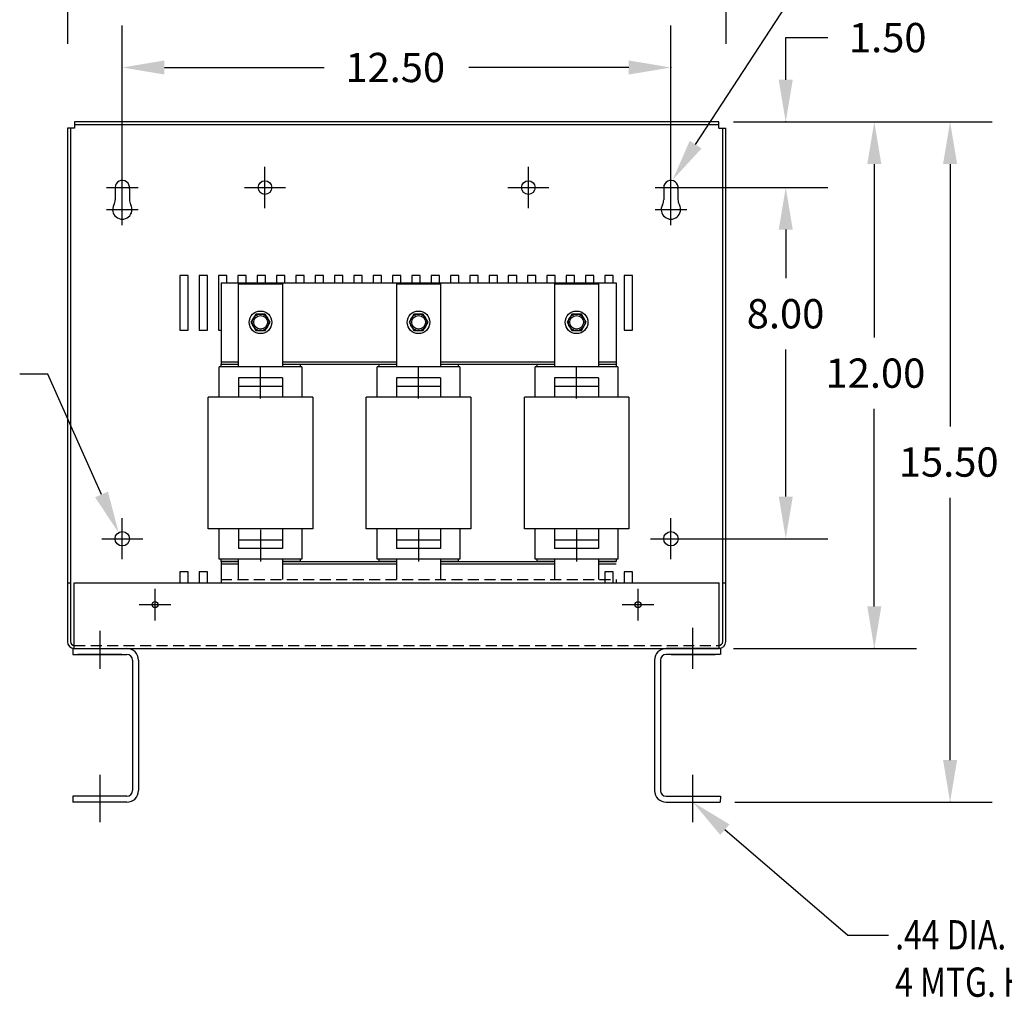
# Model space of a CAD drawing. Units: inches. Extents: x -17.8 to 52.5, y 7.1 to 49.3.
# Drawn here: x 1.4 to 23.9, y 8.4 to 30.6 of the extents above; entities that cross this region are included whole.
import ezdxf

# ---------------------------------------------------------------- set-up
doc = ezdxf.new("R2010")
doc.units = ezdxf.units.IN
doc.header["$MEASUREMENT"] = 0
doc.linetypes.add('CENTER', pattern=[2, 1.25, -0.25, 0.25, -0.25])
doc.linetypes.add('HIDDEN', pattern=[0.375, 0.25, -0.125])
for name, color, linetype in [('CENTERLINE', 7, 'CENTER'), ('DIMENSION', 7, 'Continuous'), ('HIDDEN', 1, 'HIDDEN'), ('REACTOR', 6, 'Continuous')]:
    doc.layers.add(name, color=color, linetype=linetype)
doc.styles.add('MASTER', font='romans', dxfattribs={"width": 0.8})

msp = doc.modelspace()

# ---------------------------------------------------------------- linework, layer by layer
at = {"color": 7}
for p, q in [((17.348, 28.308), (2.669, 28.308)), ((2.669, 28.308), (2.669, 28.168)), ((17.348, 28.168), (17.348, 28.308)), ((2.509, 28.168), (2.509, 16.469)), ((2.669, 28.168), (2.509, 28.168)), ((2.579, 28.168), (2.579, 16.469)), ((17.348, 28.238), (2.669, 28.238)), ((17.348, 28.168), (17.508, 28.168)), ((17.438, 16.466), (17.438, 28.168)), ((17.508, 16.466), (17.508, 28.168)), ((7.01, 26.345), (7.01, 27.281)), ((3.596, 26.813), (3.596, 26.536)), ((3.921, 26.784), (3.921, 26.541)), ((6.542, 26.813), (7.478, 26.813)), ((16.093, 26.813), (16.093, 26.536)), ((16.418, 26.784), (16.418, 26.541)), ((5.074, 24.813), (5.074, 23.563)), ((5.264, 24.813), (5.074, 24.813)), ((5.264, 23.563), (5.264, 24.813)), ((5.514, 24.813), (5.514, 23.563)), ((5.514, 24.813), (5.514, 23.563)), ((5.704, 24.813), (5.514, 24.813)), ((5.704, 24.813), (5.514, 24.813)), ((5.704, 24.643), (5.704, 24.813)), ((5.704, 23.563), (5.704, 24.813)), ((5.954, 24.813), (5.954, 24.643)), ((5.954, 24.813), (5.954, 23.563)), ((6.144, 24.813), (5.954, 24.813)), ((6.144, 24.813), (5.954, 24.813)), ((6.144, 24.643), (6.144, 24.813)), ((6.144, 24.643), (6.144, 24.813)), ((6.394, 24.813), (6.394, 24.643)), ((6.584, 24.813), (6.394, 24.813)), ((6.584, 24.643), (6.584, 24.813)), ((6.834, 24.813), (6.834, 24.643)), ((7.024, 24.813), (6.834, 24.813)), ((7.024, 24.643), (7.024, 24.813)), ((7.464, 24.813), (7.274, 24.813)), ((7.274, 24.813), (7.274, 24.643)), ((7.464, 24.643), (7.464, 24.813)), ((7.714, 24.813), (7.714, 24.643)), ((7.904, 24.813), (7.714, 24.813)), ((7.904, 24.643), (7.904, 24.813)), ((8.154, 24.813), (8.154, 24.643)), ((8.344, 24.813), (8.154, 24.813)), ((8.344, 24.643), (8.344, 24.813)), ((8.594, 24.813), (8.594, 24.643)), ((8.784, 24.813), (8.594, 24.813)), ((8.784, 24.643), (8.784, 24.813)), ((9.224, 24.813), (9.034, 24.813)), ((9.034, 24.813), (9.034, 24.643)), ((9.224, 24.643), (9.224, 24.813)), ((9.474, 24.813), (9.474, 24.643)), ((9.664, 24.813), (9.474, 24.813)), ((9.664, 24.643), (9.664, 24.813)), ((9.914, 24.813), (9.914, 24.643)), ((10.104, 24.813), (9.914, 24.813)), ((10.104, 24.643), (10.104, 24.813)), ((10.354, 24.813), (10.354, 24.643)), ((10.544, 24.813), (10.354, 24.813)), ((10.544, 24.643), (10.544, 24.813)), ((10.984, 24.813), (10.794, 24.813)), ((10.794, 24.813), (10.794, 24.643)), ((10.984, 24.643), (10.984, 24.813)), ((11.234, 24.813), (11.234, 24.643)), ((11.424, 24.813), (11.234, 24.813)), ((11.424, 24.643), (11.424, 24.813)), ((11.674, 24.813), (11.674, 24.643)), ((11.864, 24.813), (11.674, 24.813)), ((11.864, 24.643), (11.864, 24.813)), ((12.114, 24.813), (12.114, 24.643)), ((12.304, 24.813), (12.114, 24.813)), ((12.304, 24.643), (12.304, 24.813)), ((12.744, 24.813), (12.554, 24.813)), ((12.554, 24.813), (12.554, 24.643)), ((12.744, 24.643), (12.744, 24.813)), ((12.994, 24.813), (12.994, 24.643)), ((13.184, 24.813), (12.994, 24.813)), ((13.184, 24.643), (13.184, 24.813)), ((13.434, 24.813), (13.434, 24.643)), ((13.624, 24.813), (13.434, 24.813)), ((13.624, 24.643), (13.624, 24.813)), ((13.874, 24.813), (13.874, 24.643)), ((14.064, 24.813), (13.874, 24.813)), ((14.064, 24.643), (14.064, 24.813)), ((14.504, 24.813), (14.314, 24.813)), ((14.314, 24.813), (14.314, 24.643)), ((14.504, 24.643), (14.504, 24.813)), ((14.754, 24.813), (14.754, 24.643)), ((14.944, 24.813), (14.754, 24.813)), ((14.944, 24.643), (14.944, 24.813)), ((15.194, 24.813), (15.194, 23.563)), ((15.384, 24.813), (15.194, 24.813)), ((15.384, 23.563), (15.384, 24.813)), ((5.074, 23.563), (5.264, 23.563)), ((5.514, 23.563), (5.704, 23.563)), ((5.954, 23.563), (6.009, 23.563)), ((5.975, 23.563), (6.009, 23.563)), ((15.194, 23.563), (15.384, 23.563)), ((5.264, 18.063), (5.074, 18.063)), ((5.074, 18.063), (5.074, 17.813)), ((5.264, 17.813), (5.264, 18.063)), ((5.704, 18.063), (5.514, 18.063)), ((5.704, 18.063), (5.514, 18.063)), ((5.514, 18.063), (5.514, 17.813)), ((5.514, 18.063), (5.514, 17.813)), ((5.704, 17.813), (5.704, 18.063)), ((5.704, 17.893), (5.704, 18.063)), ((14.944, 18.063), (14.754, 18.063)), ((14.944, 18.063), (14.754, 18.063)), ((14.754, 18.063), (14.754, 17.813)), ((14.944, 17.813), (14.944, 18.063)), ((14.944, 17.813), (14.944, 18.063)), ((15.384, 18.063), (15.194, 18.063)), ((15.194, 18.063), (15.194, 17.813)), ((15.384, 17.813), (15.384, 18.063)), ((2.509, 17.813), (2.579, 17.813)), ((2.666, 17.813), (17.354, 17.813)), ((2.666, 16.313), (2.666, 17.813)), ((17.354, 16.313), (17.354, 17.813)), ((17.438, 17.813), (17.508, 17.813)), ((2.63, 16.313), (3.866, 16.313)), ((2.63, 16.313), (2.63, 16.179)), ((2.633, 16.179), (3.866, 16.179)), ((2.666, 16.313), (17.354, 16.313)), ((3.751, 16.179), (2.751, 16.179)), ((17.386, 16.313), (16.15, 16.313)), ((17.382, 16.179), (16.15, 16.179)), ((16.264, 16.179), (17.264, 16.179)), ((17.386, 16.313), (17.386, 16.179)), ((3.996, 16.049), (3.996, 13.077)), ((4.13, 16.049), (4.13, 13.077)), ((15.886, 16.049), (15.886, 13.077)), ((16.02, 16.049), (16.02, 13.077)), ((3.866, 12.947), (2.63, 12.947)), ((2.63, 12.947), (2.633, 12.813)), ((3.866, 12.813), (2.633, 12.813)), ((16.15, 12.947), (17.386, 12.947)), ((16.15, 12.813), (17.382, 12.813)), ((17.386, 12.947), (17.382, 12.813))]:
    msp.add_line(p, q, dxfattribs=at)
for centre, radius in [((7.01, 26.813), 0.155), ((7.01, 26.813), 0.155), ((13.01, 26.813), 0.155), ((3.76, 18.813), 0.164), ((16.257, 18.813), 0.164), ((4.508, 17.313), 0.068), ((15.508, 17.313), 0.068)]:
    msp.add_circle(centre, radius, dxfattribs=at)
for centre, radius, start, end in [((3.76, 26.813), 0.164, 349.5409, 180), ((16.257, 26.813), 0.164, 349.5409, 180), ((3.346, 26.536), 0.25, 331.7452, 0), ((4.171, 26.541), 0.25, 180, 208.9487), ((15.843, 26.536), 0.25, 331.7452, 0), ((16.668, 26.541), 0.25, 180, 208.9487), ((3.76, 26.313), 0.22, 151.7452, 28.9487), ((16.257, 26.313), 0.22, 151.7452, 28.9487), ((2.669, 16.473), 0.16, 180, 270), ((2.669, 16.473), 0.0901, 180, 270), ((17.348, 16.473), 0.16, 270, 0), ((17.348, 16.473), 0.0903, 270, 0), ((3.866, 16.049), 0.264, 0, 90), ((3.866, 16.049), 0.13, 0, 90), ((16.15, 16.049), 0.264, 90, 180), ((16.15, 16.049), 0.13, 90, 180), ((3.866, 13.077), 0.264, 270, 0), ((3.866, 13.077), 0.13, 270, 0), ((16.15, 13.077), 0.264, 180, 270), ((16.15, 13.077), 0.13, 180, 270)]:
    msp.add_arc(centre, radius, start, end, dxfattribs=at)
at = {"layer": 'CENTERLINE', "color": 7, "linetype": 'Continuous'}
for p, q in [((3.76, 26.453), (3.76, 27.173)), ((7.01, 26.345), (7.01, 27.281)), ((13.01, 26.345), (13.01, 27.281)), ((16.257, 26.453), (16.257, 27.173)), ((3.4, 26.813), (4.12, 26.813)), ((6.542, 26.813), (7.478, 26.813)), ((12.542, 26.813), (13.478, 26.813)), ((15.897, 26.813), (16.617, 26.813)), ((3.76, 25.953), (3.76, 26.673)), ((16.257, 25.953), (16.257, 26.673)), ((3.4, 26.313), (4.12, 26.313)), ((15.897, 26.313), (16.617, 26.313)), ((3.76, 18.345), (3.76, 19.281)), ((16.257, 18.345), (16.257, 19.281)), ((3.292, 18.813), (4.228, 18.813)), ((15.789, 18.813), (16.725, 18.813)), ((4.508, 16.953), (4.508, 17.673)), ((15.508, 16.953), (15.508, 17.673)), ((4.148, 17.313), (4.868, 17.313)), ((15.148, 17.313), (15.868, 17.313)), ((3.258, 15.849), (3.258, 16.717)), ((16.758, 15.849), (16.758, 16.786))]:
    msp.add_line(p, q, dxfattribs=at)
at = {"layer": 'CENTERLINE', "color": 7}
for p, q in [((3.258, 12.356), (3.258, 13.436)), ((16.758, 12.356), (16.758, 13.436))]:
    msp.add_line(p, q, dxfattribs=at)
at = {"layer": 'Defpoints', "color": 7, "linetype": 'ByBlock'}
for p in [(17.348, 28.308), (17.348, 28.308), (17.348, 28.308), (3.76, 26.813), (16.257, 26.813), (16.257, 26.813), (16.257, 26.813), (16.257, 18.813), (18.874, 18.813), (17.348, 16.313), (17.382, 12.813)]:
    msp.add_point(p, dxfattribs=at)
at = {"layer": 'DIMENSION', "color": 7, "linetype": 'ByBlock'}
for p, q in [((2.509, 33.75), (2.509, 30.084)), ((17.508, 33.75), (17.508, 30.084)), ((3.76, 27.147), (3.76, 30.507)), ((16.257, 27.147), (16.257, 30.507)), ((18.873, 30.228), (19.833, 30.228)), ((18.873, 29.268), (18.873, 30.228)), ((4.72, 29.547), (8.362, 29.547)), ((15.297, 29.547), (11.655, 29.547)), ((17.681, 28.308), (21.851, 28.308)), ((17.681, 28.308), (23.577, 28.308)), ((17.681, 28.308), (19.833, 28.308)), ((20.891, 27.349), (20.891, 23.398)), ((22.617, 27.349), (22.617, 21.374)), ((16.59, 26.813), (19.833, 26.813)), ((16.59, 26.813), (19.834, 26.813)), ((18.873, 25.854), (18.873, 24.894)), ((18.874, 25.854), (18.874, 24.752)), ((18.874, 19.773), (18.874, 23.125)), ((20.891, 17.273), (20.891, 21.772)), ((22.617, 13.773), (22.617, 19.747)), ((16.59, 18.813), (19.834, 18.813)), ((17.681, 16.313), (21.851, 16.313)), ((17.716, 12.813), (23.577, 12.813))]:
    msp.add_line(p, q, dxfattribs=at)
at = {"layer": 'DIMENSION', "color": 7}
for p, q in [((16.821, 27.791), (20.154, 32.907)), ((2.063, 22.562), (1.423, 22.562)), ((3.287, 19.822), (2.063, 22.562)), ((17.487, 12.188), (20.291, 9.784)), ((20.291, 9.784), (21.214, 9.784))]:
    msp.add_line(p, q, dxfattribs=at)
at = {"layer": 'DIMENSION', "color": 7, "linetype": 'ByBlock'}
for p in [(16.257, 29.547), (18.873, 28.308), (20.891, 16.313), (22.617, 12.813)]:
    msp.add_point(p, dxfattribs=at)
for points in [[(4.72, 29.707), (4.72, 29.387), (3.76, 29.547)], [(15.297, 29.707), (15.297, 29.387), (16.257, 29.547)], [(18.713, 29.268), (19.033, 29.268), (18.873, 28.308)], [(20.731, 27.349), (21.051, 27.349), (20.891, 28.308)], [(22.457, 27.349), (22.777, 27.349), (22.617, 28.308)], [(18.713, 25.854), (19.033, 25.854), (18.873, 26.813)], [(18.714, 25.854), (19.034, 25.854), (18.874, 26.813)], [(18.714, 19.773), (19.034, 19.773), (18.874, 18.813)], [(20.731, 17.273), (21.051, 17.273), (20.891, 16.313)], [(22.457, 13.773), (22.777, 13.773), (22.617, 12.813)]]:
    msp.add_solid(points, dxfattribs=at)
at = {"layer": 'DIMENSION', "color": 7}
for points in [[(16.955, 27.704), (16.297, 26.987), (16.687, 27.879)], [(3.433, 19.887), (3.679, 18.946), (3.141, 19.757)], [(17.382, 12.067), (16.758, 12.813), (17.591, 12.309)]]:
    msp.add_solid(points, dxfattribs=at)
at = {"layer": 'HIDDEN', "color": 7, "linetype": 'HIDDEN'}
for p, q in [((6.009, 17.883), (15.009, 17.883)), ((15.009, 17.883), (15.009, 17.813)), ((2.666, 16.383), (17.354, 16.383))]:
    msp.add_line(p, q, dxfattribs=at)
at = {"layer": 'REACTOR', "color": 7}
for p, q in [((6.009, 24.643), (6.009, 22.793)), ((6.009, 24.643), (15.009, 24.643)), ((6.411, 22.728), (6.411, 24.623)), ((6.411, 24.623), (7.406, 24.623)), ((7.406, 24.623), (7.406, 22.728)), ((10.011, 22.728), (10.011, 24.623)), ((10.011, 24.623), (11.006, 24.623)), ((11.006, 24.623), (11.006, 22.728)), ((13.611, 22.728), (13.611, 24.623)), ((13.611, 24.623), (14.606, 24.623)), ((14.606, 24.623), (14.606, 22.728)), ((15.009, 24.643), (15.009, 22.793)), ((6.801, 23.93), (6.692, 23.743)), ((7.017, 23.93), (6.801, 23.93)), ((7.125, 23.743), (7.017, 23.93)), ((10.401, 23.93), (10.292, 23.743)), ((10.617, 23.93), (10.401, 23.93)), ((10.725, 23.743), (10.617, 23.93)), ((14.001, 23.93), (13.892, 23.743)), ((14.217, 23.93), (14.001, 23.93)), ((14.325, 23.743), (14.217, 23.93)), ((6.692, 23.743), (6.801, 23.555)), ((6.801, 23.555), (7.017, 23.555)), ((7.017, 23.555), (7.125, 23.743)), ((10.292, 23.743), (10.401, 23.555)), ((10.401, 23.555), (10.617, 23.555)), ((10.617, 23.555), (10.725, 23.743)), ((13.892, 23.743), (14.001, 23.555)), ((14.001, 23.555), (14.217, 23.555)), ((14.217, 23.555), (14.325, 23.743)), ((7.849, 22.728), (5.969, 22.728)), ((5.969, 22.038), (5.969, 22.728)), ((6.009, 22.843), (6.411, 22.843)), ((6.009, 22.793), (6.411, 22.793)), ((6.009, 22.793), (6.411, 22.793)), ((6.009, 22.728), (6.009, 22.793)), ((6.909, 22.007), (6.909, 22.715)), ((7.406, 22.843), (10.011, 22.843)), ((7.406, 22.793), (10.011, 22.793)), ((7.406, 22.793), (7.809, 22.793)), ((7.809, 22.793), (7.809, 22.728)), ((7.849, 22.728), (7.849, 22.038)), ((11.449, 22.728), (9.569, 22.728)), ((9.569, 22.038), (9.569, 22.728)), ((9.609, 22.793), (10.011, 22.793)), ((9.609, 22.728), (9.609, 22.793)), ((10.509, 22.007), (10.509, 22.715)), ((11.006, 22.843), (13.611, 22.843)), ((11.006, 22.793), (13.611, 22.793)), ((11.006, 22.793), (11.409, 22.793)), ((11.409, 22.793), (11.409, 22.728)), ((11.449, 22.728), (11.449, 22.038)), ((15.049, 22.728), (13.169, 22.728)), ((13.169, 22.038), (13.169, 22.728)), ((13.209, 22.793), (13.611, 22.793)), ((13.209, 22.728), (13.209, 22.793)), ((14.109, 22.007), (14.109, 22.715)), ((14.606, 22.843), (15.009, 22.843)), ((14.606, 22.793), (15.009, 22.793)), ((14.606, 22.793), (15.009, 22.793)), ((15.009, 22.793), (15.009, 22.728)), ((15.049, 22.728), (15.049, 22.038)), ((7.409, 22.475), (6.409, 22.475)), ((6.409, 22.475), (6.409, 22.038)), ((7.409, 22.475), (7.409, 22.038)), ((11.009, 22.475), (10.009, 22.475)), ((10.009, 22.475), (10.009, 22.038)), ((11.009, 22.475), (11.009, 22.038)), ((14.609, 22.475), (13.609, 22.475)), ((13.609, 22.475), (13.609, 22.038)), ((14.609, 22.475), (14.609, 22.038)), ((7.409, 22.285), (6.409, 22.285)), ((11.009, 22.285), (10.009, 22.285)), ((14.609, 22.285), (13.609, 22.285)), ((8.099, 22.038), (5.719, 22.038)), ((5.719, 19.038), (5.719, 22.038)), ((8.099, 22.038), (8.099, 19.038)), ((11.699, 22.038), (9.319, 22.038)), ((9.319, 19.038), (9.319, 22.038)), ((11.699, 22.038), (11.699, 19.038)), ((15.299, 22.038), (12.919, 22.038)), ((12.919, 19.038), (12.919, 22.038)), ((15.299, 22.038), (15.299, 19.038)), ((8.099, 19.038), (5.719, 19.038)), ((5.969, 18.348), (5.969, 19.038)), ((6.409, 19.038), (6.409, 18.595)), ((6.909, 19.014), (6.909, 18.293)), ((7.409, 19.038), (7.409, 18.595)), ((7.849, 19.038), (7.849, 18.348)), ((11.699, 19.038), (9.319, 19.038)), ((9.569, 18.348), (9.569, 19.038)), ((10.009, 19.038), (10.009, 18.595)), ((10.509, 19.014), (10.509, 18.293)), ((11.009, 19.038), (11.009, 18.595)), ((11.449, 19.038), (11.449, 18.348)), ((15.299, 19.038), (12.919, 19.038)), ((13.169, 18.348), (13.169, 19.038)), ((13.609, 19.038), (13.609, 18.595)), ((14.109, 19.014), (14.109, 18.293)), ((14.609, 19.038), (14.609, 18.595)), ((15.049, 19.038), (15.049, 18.348)), ((7.409, 18.785), (6.409, 18.785)), ((11.009, 18.785), (10.009, 18.785)), ((14.609, 18.785), (13.609, 18.785)), ((7.409, 18.595), (6.409, 18.595)), ((11.009, 18.595), (10.009, 18.595)), ((14.609, 18.595), (13.609, 18.595)), ((7.849, 18.348), (5.969, 18.348)), ((6.009, 18.293), (6.009, 18.348)), ((6.411, 18.293), (6.009, 18.293)), ((6.009, 18.293), (6.411, 18.293)), ((6.009, 18.293), (6.009, 17.813)), ((6.009, 18.243), (6.411, 18.243)), ((6.009, 18.243), (6.009, 17.883)), ((6.411, 17.883), (6.411, 18.348)), ((7.406, 18.348), (7.406, 17.883)), ((7.406, 18.293), (10.011, 18.293)), ((7.809, 18.293), (7.406, 18.293)), ((7.406, 18.243), (10.011, 18.243)), ((7.809, 18.348), (7.809, 18.293)), ((11.449, 18.348), (9.569, 18.348)), ((9.609, 18.293), (9.609, 18.348)), ((10.011, 18.293), (9.609, 18.293)), ((10.011, 17.883), (10.011, 18.348)), ((11.006, 18.348), (11.006, 17.883)), ((11.006, 18.293), (13.611, 18.293)), ((11.409, 18.293), (11.006, 18.293)), ((11.006, 18.243), (13.611, 18.243)), ((11.409, 18.348), (11.409, 18.293)), ((15.049, 18.348), (13.169, 18.348)), ((13.209, 18.293), (13.209, 18.348)), ((13.611, 18.293), (13.209, 18.293)), ((13.611, 17.883), (13.611, 18.348)), ((14.606, 18.348), (14.606, 17.883)), ((15.009, 18.293), (14.606, 18.293)), ((14.606, 18.293), (15.009, 18.293)), ((14.606, 18.243), (15.009, 18.243)), ((15.009, 18.348), (15.009, 18.293))]:
    msp.add_line(p, q, dxfattribs=at)
for centre, radius in [((6.909, 23.743), 0.258), ((10.509, 23.743), 0.258), ((14.109, 23.743), 0.258), ((6.909, 23.743), 0.188), ((6.909, 23.743), 0.156), ((10.509, 23.743), 0.188), ((10.509, 23.743), 0.156), ((14.109, 23.743), 0.188), ((14.109, 23.743), 0.156)]:
    msp.add_circle(centre, radius, dxfattribs=at)

# ---------------------------------------------------------------- texts
at = {"layer": 'DIMENSION', "color": 7}
for s, p in [('1.50', (20.313, 29.895)), ('12.50', (8.842, 29.214)), ('8.00', (17.985, 23.605)), ('12.00', (19.78, 22.252)), ('15.50', (21.45, 20.227))]:
    msp.add_text(s, height=0.6667, dxfattribs=at).set_placement(p)
at = {"layer": 'DIMENSION', "color": 7, "style": 'MASTER', "width": 0.8}
for s, height, p in [('.44 DIA.', 0.6667, (21.365, 9.46)), ('4 MTG. HOLES', 0.66666, (21.365, 8.381))]:
    msp.add_text(s, height=height, dxfattribs=at).set_placement(p)

doc.saveas('drawing.dxf')
